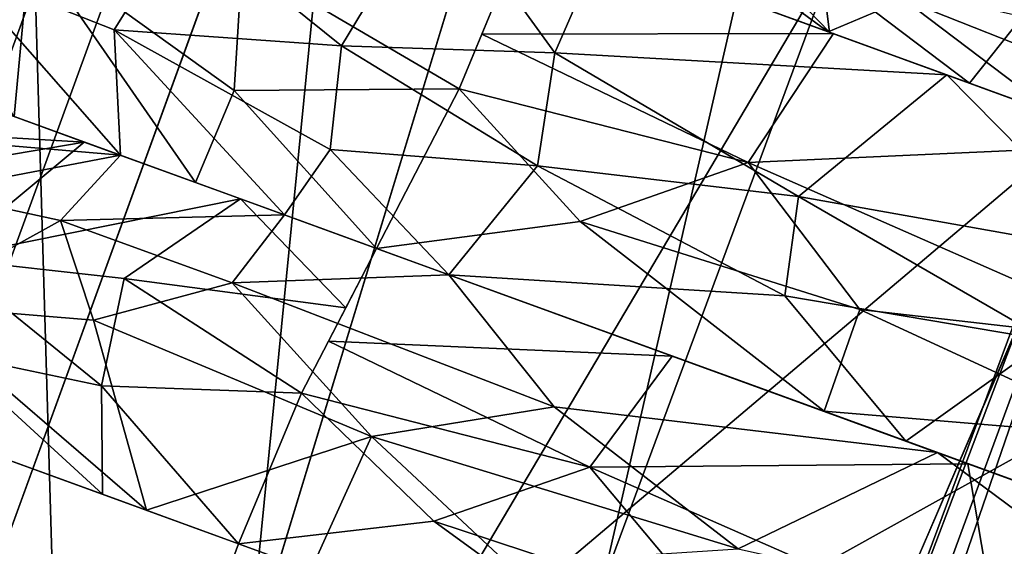
# Model space of a CAD drawing. Units: inches. Extents: x -118 to 238, y -162 to 91.
# Drawn here: x 58 to 59, y -79 to -79 of the extents above; entities that cross this region are included whole.
import ezdxf

# ---------------------------------------------------------------- set-up
doc = ezdxf.new("R2010")
doc.units = ezdxf.units.IN
doc.header["$MEASUREMENT"] = 0
for name, color, linetype in [('SEAT-HEADREST_FABRIC', 5, 'Continuous'), ('SEAT-SEAT_BACK_FABRIC', 5, 'Continuous'), ('SEAT-SEAT_FABRIC', 5, 'Continuous')]:
    doc.layers.add(name, color=color, linetype=linetype)

# ---------------------------------------------------------------- blocks, each defined once
blk = doc.blocks.new('F917-66AOSH1NR_0T')
at = {"layer": 'SEAT-HEADREST_FABRIC'}
for points in [[(-7.561, -5.01563, 41.23031), (-7.42645, -1.61484, 41.38671), (-7.43794, -5.01563, 41.39047)], [(-7.23811, -2.45462, 43.5024), (-7.46665, -5.01563, 44.38974), (-7.3361, -5.01563, 43.6411)], [(-7.20555, -5.01563, 42.89247), (-7.43794, -5.01563, 41.39047), (-7.4314, -3.07999, 41.38833)], [(-7.5034, -5.04843, 41.2416), (-7.61242, -5.05181, 41.08515), (-7.61773, -5.01563, 41.15649)], [(-7.43794, -5.01563, 41.39047), (-7.5034, -5.04843, 41.2416), (-7.61773, -5.01563, 41.15649)], [(-7.47078, -5.07017, 44.39409), (-7.46665, -5.01563, 44.38974), (-7.53479, -5.04291, 44.57075)], [(-7.4408, -5.07639, 41.39141), (-7.5034, -5.04843, 41.2416), (-7.43794, -5.01563, 41.39047)], [(-7.35864, -5.07551, 44.02416), (-7.40137, -5.01563, 44.01542), (-7.47078, -5.07017, 44.39409)], [(-7.46665, -5.01563, 44.38974), (-7.47078, -5.07017, 44.39409), (-7.40137, -5.01563, 44.01542)], [(-7.43794, -5.01563, 41.39047), (-7.36977, -5.05344, 41.62271), (-7.4408, -5.07639, 41.39141)], [(-7.43794, -5.01563, 41.39047), (-7.38399, -5.01563, 41.73917), (-7.36977, -5.05344, 41.62271)], [(-7.29175, -5.05719, 43.73503), (-7.40137, -5.01563, 44.01542), (-7.35864, -5.07551, 44.02416)], [(-7.40137, -5.01563, 44.01542), (-7.29175, -5.05719, 43.73503), (-7.3361, -5.01563, 43.6411)], [(-7.36977, -5.05344, 41.62271), (-7.38399, -5.01563, 41.73917), (-7.3124, -5.04529, 41.85612)], [(-7.38399, -5.01563, 41.73917), (-7.33004, -5.01563, 42.08787), (-7.3124, -5.04529, 41.85612)], [(-7.53479, -5.04291, 44.57075), (-7.61352, -5.07755, 44.7517), (-7.47078, -5.07017, 44.39409)], [(-7.29848, -5.07803, 41.93464), (-7.36977, -5.05344, 41.62271), (-7.3124, -5.04529, 41.85612)], [(-7.55121, -5.08727, 41.16941), (-7.61242, -5.05181, 41.08515), (-7.5034, -5.04843, 41.2416)], [(-7.5034, -5.04843, 41.2416), (-7.4408, -5.07639, 41.39141), (-7.55121, -5.08727, 41.16941)], [(-7.61242, -5.05181, 41.08515), (-7.55121, -5.08727, 41.16941), (-7.71728, -5.07639, 40.9853)], [(-7.36977, -5.05344, 41.62271), (-7.36402, -5.09391, 41.6582), (-7.4408, -5.07639, 41.39141)], [(-7.29848, -5.07803, 41.93464), (-7.36402, -5.09391, 41.6582), (-7.36977, -5.05344, 41.62271)], [(-7.33434, -5.10615, 43.91117), (-7.29175, -5.05719, 43.73503), (-7.35864, -5.07551, 44.02416)], [(-7.28431, -5.09938, 43.67309), (-7.29175, -5.05719, 43.73503), (-7.33434, -5.10615, 43.91117)], [(-7.53102, -5.10386, 44.5464), (-7.47078, -5.07017, 44.39409), (-7.61352, -5.07755, 44.7517)], [(-7.47078, -5.07017, 44.39409), (-7.53102, -5.10386, 44.5464), (-7.40246, -5.10623, 44.16918)], [(-7.47078, -5.07017, 44.39409), (-7.40246, -5.10623, 44.16918), (-7.35864, -5.07551, 44.02416)], [(-7.80365, -5.13668, 40.93191), (-7.71728, -5.07639, 40.9853), (-7.68317, -5.13668, 41.08871)], [(-7.79198, -5.10078, 45.10474), (-7.67111, -5.13668, 44.74192), (-7.61352, -5.07755, 44.7517)], [(-7.55121, -5.08727, 41.16941), (-7.68317, -5.13668, 41.08871), (-7.71728, -5.07639, 40.9853)], [(-7.67111, -5.13668, 44.74192), (-7.53102, -5.10386, 44.5464), (-7.61352, -5.07755, 44.7517)], [(-7.4408, -5.07639, 41.39141), (-7.44361, -5.09805, 41.39233), (-7.55121, -5.08727, 41.16941)], [(-7.44542, -5.11201, 41.39293), (-7.4408, -5.07639, 41.39141), (-7.36402, -5.09391, 41.6582)], [(-7.40246, -5.10623, 44.16918), (-7.33434, -5.10615, 43.91117), (-7.35864, -5.07551, 44.02416)], [(-7.3327, -5.13668, 42.14317), (-7.39466, -5.13668, 41.74267), (-7.29848, -5.07803, 41.93464)], [(-7.39466, -5.13668, 41.74267), (-7.36402, -5.09391, 41.6582), (-7.29848, -5.07803, 41.93464)], [(-7.3327, -5.13668, 42.14317), (-7.29848, -5.07803, 41.93464), (-7.25194, -5.09069, 42.22148)], [(-7.56589, -5.13668, 41.24134), (-7.68317, -5.13668, 41.08871), (-7.55121, -5.08727, 41.16941)], [(-7.56589, -5.13668, 41.24134), (-7.55121, -5.08727, 41.16941), (-7.44361, -5.09805, 41.39233)], [(-7.25194, -5.09069, 42.22148), (-7.23084, -5.10638, 42.42605), (-7.3327, -5.13668, 42.14317)], [(-7.44542, -5.11201, 41.39293), (-7.36402, -5.09391, 41.6582), (-7.39466, -5.13668, 41.74267)], [(-7.56589, -5.13668, 41.24134), (-7.44361, -5.09805, 41.39233), (-7.44861, -5.13668, 41.39397)], [(-7.24699, -5.10962, 43.41654), (-7.28431, -5.09938, 43.67309), (-7.34702, -5.13668, 43.6392)], [(-7.28431, -5.09938, 43.67309), (-7.33434, -5.10615, 43.91117), (-7.34702, -5.13668, 43.6392)], [(-7.67111, -5.13668, 44.74192), (-7.79198, -5.10078, 45.10474), (-7.86497, -5.13668, 45.0978)], [(-7.47725, -5.13668, 44.38604), (-7.53102, -5.10386, 44.5464), (-7.67111, -5.13668, 44.74192)], [(-7.40246, -5.10623, 44.16918), (-7.53102, -5.10386, 44.5464), (-7.47725, -5.13668, 44.38604)], [(-7.47725, -5.13668, 44.38604), (-7.41214, -5.13668, 44.01262), (-7.40246, -5.10623, 44.16918)], [(-7.40246, -5.10623, 44.16918), (-7.41214, -5.13668, 44.01262), (-7.33434, -5.10615, 43.91117)], [(-7.34702, -5.13668, 43.6392), (-7.33434, -5.10615, 43.91117), (-7.41214, -5.13668, 44.01262)], [(-7.3327, -5.13668, 42.14317), (-7.23084, -5.10638, 42.42605), (-7.27475, -5.13668, 42.51776)], [(-7.34702, -5.13668, 43.6392), (-7.28191, -5.13668, 43.26578), (-7.24699, -5.10962, 43.41654)], [(-7.39466, -5.13668, 41.74267), (-7.44861, -5.13668, 41.39397), (-7.44542, -5.11201, 41.39293)], [(-7.8399, -5.13668, 45.05178), (-7.69516, -5.19, 44.88945), (-7.65858, -5.13668, 44.71891)], [(-7.62613, -5.13668, 41.16294), (-7.73865, -5.16733, 40.98481), (-7.80365, -5.13668, 40.93191)], [(-7.62613, -5.13668, 41.16294), (-7.6257, -5.17686, 41.09459), (-7.73865, -5.16733, 40.98481)], [(-7.59766, -5.17217, 44.68127), (-7.65858, -5.13668, 44.71891), (-7.69516, -5.19, 44.88945)], [(-7.47725, -5.13668, 44.38604), (-7.65858, -5.13668, 44.71891), (-7.59766, -5.17217, 44.68127)], [(-7.51648, -5.17208, 41.25058), (-7.6257, -5.17686, 41.09459), (-7.62613, -5.13668, 41.16294)], [(-7.44861, -5.13668, 41.39397), (-7.51648, -5.17208, 41.25058), (-7.62613, -5.13668, 41.16294)], [(-7.47725, -5.13668, 44.38604), (-7.59766, -5.17217, 44.68127), (-7.49449, -5.18609, 44.41312)], [(-7.45715, -5.20314, 41.39677), (-7.51648, -5.17208, 41.25058), (-7.44861, -5.13668, 41.39397)], [(-7.49449, -5.18609, 44.41312), (-7.41982, -5.1654, 44.19443), (-7.47725, -5.13668, 44.38604)], [(-7.47725, -5.13668, 44.38604), (-7.41982, -5.1654, 44.19443), (-7.41214, -5.13668, 44.01262)], [(-7.44861, -5.13668, 41.39397), (-7.37863, -5.17392, 41.65041), (-7.45715, -5.20314, 41.39677)], [(-7.44861, -5.13668, 41.39397), (-7.37676, -5.13668, 41.8584), (-7.37863, -5.17392, 41.65041)], [(-7.41214, -5.13668, 44.01262), (-7.41982, -5.1654, 44.19443), (-7.32886, -5.17975, 43.83528)], [(-7.41214, -5.13668, 44.01262), (-7.32886, -5.17975, 43.83528), (-7.34702, -5.13668, 43.6392)], [(-7.28846, -5.19928, 42.08237), (-7.37863, -5.17392, 41.65041), (-7.37676, -5.13668, 41.8584)], [(-7.30491, -5.13668, 42.32282), (-7.28846, -5.19928, 42.08237), (-7.37676, -5.13668, 41.8584)], [(-7.26533, -5.1815, 43.47239), (-7.34702, -5.13668, 43.6392), (-7.32886, -5.17975, 43.83528)], [(-7.28191, -5.13668, 43.26578), (-7.34702, -5.13668, 43.6392), (-7.26533, -5.1815, 43.47239)], [(-7.30491, -5.13668, 42.32282), (-7.25075, -5.17819, 42.3386), (-7.28846, -5.19928, 42.08237)], [(-7.49449, -5.18609, 44.41312), (-7.41051, -5.20314, 44.14755), (-7.41982, -5.1654, 44.19443)], [(-7.32886, -5.17975, 43.83528), (-7.41982, -5.1654, 44.19443), (-7.41051, -5.20314, 44.14755)], [(-7.73865, -5.16733, 40.98481), (-7.6257, -5.17686, 41.09459), (-7.73532, -5.20314, 40.99275)], [(-7.59766, -5.17217, 44.68127), (-7.69516, -5.19, 44.88945), (-7.58974, -5.20867, 44.65252)], [(-7.56786, -5.21414, 41.17522), (-7.6257, -5.17686, 41.09459), (-7.51648, -5.17208, 41.25058)], [(-7.59766, -5.17217, 44.68127), (-7.58974, -5.20867, 44.65252), (-7.49449, -5.18609, 44.41312)], [(-7.45715, -5.20314, 41.39677), (-7.56786, -5.21414, 41.17522), (-7.51648, -5.17208, 41.25058)], [(-7.37863, -5.17392, 41.65041), (-7.36498, -5.22008, 41.72179), (-7.45715, -5.20314, 41.39677)], [(-7.36498, -5.22008, 41.72179), (-7.37863, -5.17392, 41.65041), (-7.28846, -5.19928, 42.08237)], [(-7.6257, -5.17686, 41.09459), (-7.56786, -5.21414, 41.17522), (-7.73532, -5.20314, 40.99275)], [(-7.32886, -5.17975, 43.83528), (-7.41051, -5.20314, 44.14755), (-7.33891, -5.22766, 43.86093)], [(-7.26533, -5.1815, 43.47239), (-7.32886, -5.17975, 43.83528), (-7.33891, -5.22766, 43.86093)], [(-7.58974, -5.20867, 44.65252), (-7.48617, -5.2279, 44.37873), (-7.49449, -5.18609, 44.41312)], [(-7.48617, -5.2279, 44.37873), (-7.41051, -5.20314, 44.14755), (-7.49449, -5.18609, 44.41312)], [(-7.58974, -5.20867, 44.65252), (-7.69516, -5.19, 44.88945), (-7.71122, -5.2299, 44.91477)], [(-7.56786, -5.21414, 41.17522), (-7.70231, -5.27014, 41.08252), (-7.73532, -5.20314, 40.99275)], [(-7.45715, -5.20314, 41.39677), (-7.45812, -5.22518, 41.39709), (-7.56786, -5.21414, 41.17522)], [(-7.48617, -5.2279, 44.37873), (-7.42373, -5.27014, 44.0096), (-7.41051, -5.20314, 44.14755)], [(-7.45865, -5.23708, 41.39726), (-7.45715, -5.20314, 41.39677), (-7.36498, -5.22008, 41.72179)], [(-7.41051, -5.20314, 44.14755), (-7.42373, -5.27014, 44.0096), (-7.33891, -5.22766, 43.86093)], [(-7.71122, -5.2299, 44.91477), (-7.62616, -5.27014, 44.63445), (-7.58974, -5.20867, 44.65252)], [(-7.58974, -5.20867, 44.65252), (-7.62616, -5.27014, 44.63445), (-7.48617, -5.2279, 44.37873)], [(-7.58121, -5.27014, 41.24013), (-7.70231, -5.27014, 41.08252), (-7.56786, -5.21414, 41.17522)], [(-7.58121, -5.27014, 41.24013), (-7.56786, -5.21414, 41.17522), (-7.45812, -5.22518, 41.39709)], [(-7.58121, -5.27014, 41.24013), (-7.45812, -5.22518, 41.39709), (-7.4601, -5.27014, 41.39774)], [(-7.48617, -5.2279, 44.37873), (-7.62616, -5.27014, 44.63445), (-7.48867, -5.27014, 44.38205)], [(-7.48617, -5.2279, 44.37873), (-7.48867, -5.27014, 44.38205), (-7.42373, -5.27014, 44.0096)], [(-7.71122, -5.2299, 44.91477), (-7.76364, -5.27014, 44.88684), (-7.62616, -5.27014, 44.63445)], [(-7.72271, -5.27014, 41.05597), (-7.63517, -5.27014, 41.16989), (-7.64522, -5.30021, 41.08517)], [(-7.66857, -5.28914, 44.82133), (-7.6016, -5.29117, 44.67086), (-7.66953, -5.27014, 44.71406)], [(-7.5791, -5.27014, 44.54806), (-7.66953, -5.27014, 44.71406), (-7.6016, -5.29117, 44.67086)], [(-7.56917, -5.29049, 41.1791), (-7.64522, -5.30021, 41.08517), (-7.63517, -5.27014, 41.16989)], [(-7.57967, -5.27014, 41.24213), (-7.56917, -5.29049, 41.1791), (-7.63517, -5.27014, 41.16989)], [(-7.6016, -5.29117, 44.67086), (-7.5216, -5.28689, 44.47123), (-7.5791, -5.27014, 44.54806)], [(-7.57967, -5.27014, 41.24213), (-7.4601, -5.27014, 41.39774), (-7.51439, -5.30191, 41.27421)], [(-7.51439, -5.30191, 41.27421), (-7.56917, -5.29049, 41.1791), (-7.57967, -5.27014, 41.24213)], [(-7.5791, -5.27014, 44.54806), (-7.5216, -5.28689, 44.47123), (-7.48867, -5.27014, 44.38205)], [(-7.65958, -5.31172, 44.7936), (-7.6016, -5.29117, 44.67086), (-7.66857, -5.28914, 44.82133)]]:
    blk.add_3dface(points, dxfattribs=at)
at = {"layer": 'SEAT-SEAT_BACK_FABRIC'}
for points in [[(-6.26281, -5.1534, 31.49417), (-6.39127, -4.6044, 31.49417), (-7.43346, -4.83843, 34.67606)], [(-7.23537, -4.79395, 9.05077), (-7.00715, -6.72993, 9.40862), (-7.48838, -4.85076, 9.40862)], [(-6.75798, -6.65814, 9.05077), (-7.00715, -6.72993, 9.40862), (-7.23537, -4.79395, 9.05077)], [(-6.80089, -5.67591, 8.75208), (-6.75798, -6.65814, 9.05077), (-7.23537, -4.79395, 9.05077)], [(-8.15885, -5.43877, 37.67927), (-7.43346, -4.83843, 34.67606), (-8.23898, -5.2531, 37.81975)], [(-8.07641, -5.58078, 37.49582), (-7.43346, -4.83843, 34.67606), (-8.15885, -5.43877, 37.67927)], [(-7.43346, -4.83843, 34.67606), (-8.07641, -5.58078, 37.49582), (-7.92628, -5.7, 37.04666)], [(-7.92628, -5.7, 37.04666), (-7.09079, -5.7, 34.24914), (-7.43346, -4.83843, 34.67606)], [(-6.26281, -5.1534, 31.49417), (-7.43346, -4.83843, 34.67606), (-7.09079, -5.7, 34.24914)], [(-7.68539, -5.90242, 10.09138), (-7.91504, -4.94657, 10.09138), (-7.48838, -4.85076, 9.40862)], [(-7.68539, -5.90242, 10.09138), (-7.48838, -4.85076, 9.40862), (-7.00715, -6.72993, 9.40862)]]:
    blk.add_3dface(points, dxfattribs=at)
at = {"layer": 'SEAT-SEAT_FABRIC'}
for points in [[(-7.29549, -11.5119, 15.08236), (-7.29549, 11.72915, 15.08236), (-7.32178, 11.72915, 15.45715), (-7.32178, -11.5119, 15.45715)], [(-7.32178, 11.72915, 15.45715), (-7.18128, 11.72915, 15.80561), (-7.18128, -11.5119, 15.80561), (-7.32178, -11.5119, 15.45715)], [(-7.26921, -11.5119, 14.70757), (-7.26921, 11.72915, 14.70757), (-7.29549, 11.72915, 15.08236), (-7.29549, -11.5119, 15.08236)], [(-7.26921, 11.72915, 14.70757), (-7.26921, -11.5119, 14.70757), (-6.52218, -11.5119, 12.47677), (-6.52218, 11.72915, 12.47677)], [(-7.18128, 11.72915, 15.80561), (-7.04078, 11.72915, 16.15406), (-7.04078, -11.5119, 16.15406), (-7.18128, -11.5119, 15.80561)], [(-7.04078, 11.72915, 16.15406), (-6.98953, 9.90636, 16.22351), (-6.98953, -9.64146, 16.22351), (-7.04078, -11.5119, 16.15406)], [(-5.65813, 11.72915, 10.28864), (-6.52218, 11.72915, 12.47677), (-6.52218, -11.5119, 12.47677), (-5.65813, -11.5119, 10.28864)], [(-4.61663, 11.72915, 8.43645), (-5.65813, 11.72915, 10.28864), (-5.65813, -11.5119, 10.28864), (-4.61663, -11.5119, 8.43645)], [(-7.35626, -9.64146, 16.22351), (-6.98953, -9.64146, 16.22351), (-6.98953, 9.90636, 16.22351), (-7.35626, 9.90636, 16.22351)], [(-7.35626, 9.90636, 16.22351), (-7.35626, 1.52883, 16.39592), (-7.35626, -1.26393, 16.39577), (-7.35626, -9.64146, 16.22351)], [(-7.74201, -2.438, 15.15647), (-7.69027, -5.31414, 15.72153), (-7.66973, 0.13862, 15.7238)], [(-7.69027, -5.31414, 15.72153), (-7.55891, -3.05759, 16.05445), (-7.66973, 0.13862, 15.7238)], [(-7.35626, -4.05663, 16.41319), (-7.35626, -9.64146, 16.22351), (-7.35626, -1.26393, 16.39577)], [(-7.77881, -9.98233, 15.52933), (-7.74201, -2.438, 15.15647), (-7.74525, -9.98233, 15.05082)], [(-7.74201, -2.438, 15.15647), (-7.77881, -9.98233, 15.52933), (-7.69027, -5.31414, 15.72153)], [(-7.67975, -4.93304, 14.58208), (-7.74525, -9.98233, 15.05082), (-7.74201, -2.438, 15.15647)], [(-7.55891, -3.05759, 16.05445), (-7.69027, -5.31414, 15.72153), (-7.59943, -9.98233, 15.97421)], [(-7.35626, -6.84917, 16.44769), (-7.55891, -3.05759, 16.05445), (-7.59943, -9.98233, 15.97421)], [(-7.55891, -3.05759, 16.05445), (-7.35626, -6.84917, 16.44769), (-7.35626, -4.05663, 16.41319)], [(-7.35626, -9.64146, 16.22351), (-7.35626, -4.05663, 16.41319), (-7.35626, -6.84917, 16.44769)], [(-6.95689, -9.98233, 12.31828), (-7.71169, -9.98233, 14.57231), (-7.67515, -4.20576, 14.58348)], [(-6.95689, -9.98233, 12.31828), (-7.67515, -4.20576, 14.58348), (-6.04868, -4.20576, 10.12234)], [(-6.08383, -9.98233, 10.10737), (-6.95689, -9.98233, 12.31828), (-6.04868, -4.20576, 10.12234)], [(-7.71169, -9.98233, 14.57231), (-7.74525, -9.98233, 15.05082), (-7.67975, -4.93304, 14.58208)]]:
    blk.add_3dface(points, dxfattribs=at)

msp = doc.modelspace()

# ---------------------------------------------------------------- block references
at = {"rotation": 160}
msp.add_blockref('F917-66AOSH1NR_0T', (49.7112, -81.29564), dxfattribs=at)

doc.saveas('drawing.dxf')
